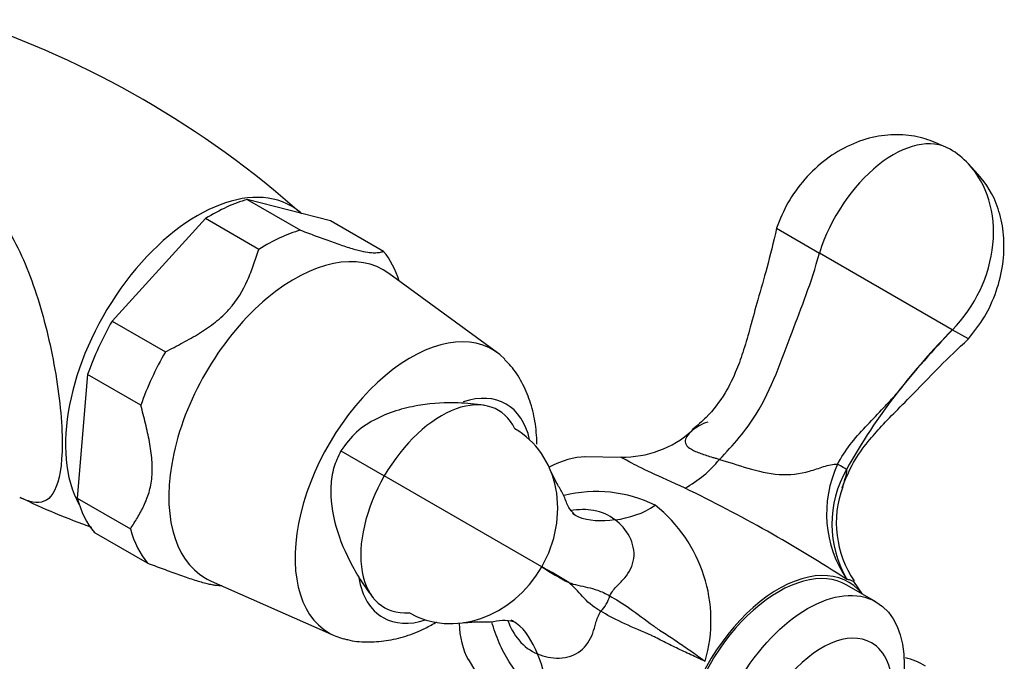
# Model space of a CAD drawing. Units: inches. Extents: x -668 to -50, y -169 to 663.
# Drawn here: x -122 to -50, y -55 to -8 of the extents above; entities that cross this region are included whole.
import ezdxf

# ---------------------------------------------------------------- set-up
doc = ezdxf.new("R2010")
doc.units = ezdxf.units.IN
for name, color, linetype in [('036018', 7, 'Continuous'), ('036025', 7, 'Continuous'), ('036083', 7, 'Continuous'), ('036086', 7, 'Continuous'), ('Default', 7, 'Continuous')]:
    doc.layers.add(name, color=color, linetype=linetype)

# ---------------------------------------------------------------- blocks, each defined once
blk = doc.blocks.new('SE7')
at = {"layer": '036018', "color": 7, "linetype": 'Continuous', "ltscale": 25.4}
for p, q in [((-67.083, -23.259), (-63.954, -25.066)), ((-54.246, -30.671), (-63.954, -25.066)), ((-53.076, -31.346), (-54.246, -30.671)), ((-98.922, -39.518), (-95.748, -41.35)), ((-78.433, -40.007), (-81.086, -39.965)), ((-71.256, -40.136), (-71.265, -40.147)), ((-84.246, -47.991), (-95.748, -41.35)), ((-78.892, -44.55), (-78.903, -44.551)), ((-60.804, -49.978), (-61.439, -49.057)), ((-84.554, -54.339), (-84.549, -54.348)), ((-89.617, -54.742), (-88.254, -57.005))]:
    blk.add_line(p, q, dxfattribs=at)
for centre, radius, start, end in [((-18.849, -65.679), 49.785, 135.3164, 142.35918), ((-0.589, -81.643), 74.008, 136.46978, 141.2058), ((-24.328, -61.794), 43.074, 142.00025, 150.9399), ((-78.277, -32.484), 7.484, 268.62663, 311.99134), ((-77.769, -34.897), 8.357, 298.54004, 321.08791), ((-54.934, -44.116), 8.5, 154.81129, 214.34758), ((-54.984, -44.868), 8.057, 150.25971, 210.12675), ((-122.171, -141.794), 110.695, 57.0435, 64.07524), ((-55.137, -44.764), 7.585, 159.83898, 214.14198), ((-80.246, -52.162), 9.672, 63.64541, 104.19868), ((-79.574, -38.023), 6.562, 275.95976, 303.49852), ((-82.619, -51.913), 10.738, 343.91746, 51.61877), ((-71.383, -27.992), 23.779, 237.25185, 242.74815), ((-95.133, -69.129), 23.777, 57.25168, 62.74832), ((-90.543, -57.021), 6.562, 356.50148, 24.04024)]:
    blk.add_arc(centre, radius, start, end, dxfattribs=at)
for centre, major_axis, ratio, start_param, end_param in [((-58.569, -24.688), (4.159, 7.203), 0.57735, 0, 1.942365), ((-58.746, -24.993), (-4.335, -7.509), 0.816497, 2.898314, 3.141593), ((-58.746, -24.993), (-4.335, -7.509), 0.816497, 1.258114, 2.898314), ((-91.589, -43.752), (-4.159, -7.203), 0.57735, 2.770024, 4.712389), ((-90.079, -44.623), (-3.875, -6.712), 0.869174, 1.570796, 3.141593), ((-83.918, -48.181), (-4.5, -7.794), 0.57735, 3.461346, 3.893267), ((-63.702, -40.024), (1.784, -0.903), 0.038846, 0.285092, 0.943729), ((-91.589, -43.752), (4.159, 7.203), 0.57735, 1.570796, 3.513161), ((-90.079, -44.623), (3.875, 6.712), 0.869174, 3.141593, 4.712389), ((-66.948, -57.978), (-5.125, -8.877), 0.57735, 2.920278, 6.283185), ((-80.873, -49.938), (-1, -1.732), 0.7758, 1.241478, 1.900115), ((-83.918, -48.181), (-4.5, -7.794), 0.57735, 5.531511, 5.961068), ((-60.079, -61.944), (-3.875, -6.712), 0.869174, 3.141593, 3.378239)]:
    blk.add_ellipse(centre, major_axis=major_axis, ratio=ratio, start_param=start_param, end_param=end_param, dxfattribs=at)
for points, knots in [([(-54.945, -17.247), (-55.469, -17.009), (-56.394, -16.607), (-58.102, -16.359), (-59.899, -16.514), (-61.751, -17.122), (-63.522, -18.185), (-65.072, -19.631), (-66.339, -21.395), (-66.817, -22.573), (-67.083, -23.259)], [0, 0, 0, 0, 0.105367, 0.217541, 0.336506, 0.462147, 0.593804, 0.729753, 0.866775, 1, 1, 1, 1]), ([(-53.076, -31.346), (-52.619, -30.779), (-51.854, -29.798), (-50.982, -27.89), (-50.504, -25.939), (-50.423, -24.013), (-50.714, -22.262), (-51.462, -20.289), (-52.396, -19.26), (-53.1, -18.517)], [0, 0, 0, 0, 0.144615, 0.290595, 0.432478, 0.566577, 0.690874, 0.804621, 1, 1, 1, 1]), ([(-67.082, -23.26), (-67.337, -24.326), (-67.718, -25.941), (-68.44, -28.372), (-68.975, -30.368), (-69.459, -32.085), (-70.03, -33.708), (-70.842, -35.413), (-71.999, -36.926), (-72.862, -37.656), (-73.248, -37.975)], [0, 0, 0, 0, 0.184998, 0.333354, 0.461059, 0.567765, 0.661638, 0.777297, 0.91626, 1, 1, 1, 1]), ([(-71.256, -40.136), (-70.253, -39.105), (-69.328, -38.033), (-67.444, -35.001), (-66.062, -30.943), (-64.551, -27.272), (-63.954, -25.066)], [0, 0, 0, 0, 0.257345, 0.257345, 0.647963, 1, 1, 1, 1]), ([(-62.287, -42.212), (-62.017, -41.517), (-61.57, -40.395), (-60.481, -38.914), (-59.379, -37.655), (-58.157, -36.412), (-56.737, -34.985), (-55.034, -33.191), (-53.854, -32.081), (-53.076, -31.346)], [0, 0, 0, 0, 0.141193, 0.269585, 0.373459, 0.491314, 0.631897, 0.7957, 1, 1, 1, 1]), ([(-62.626, -40.498), (-62.37, -39.983), (-62.056, -39.511), (-61.364, -38.615), (-60.987, -38.191), (-60.213, -37.355), (-59.817, -36.945), (-59.23, -36.325), (-59.035, -36.117), (-58.65, -35.699), (-58.458, -35.487), (-58.271, -35.275)], [0, 0, 0, 0, 0.25, 0.25, 0.5, 0.5, 0.75, 0.75, 0.875, 0.875, 1, 1, 1, 1]), ([(-88.431, -36.199), (-89.129, -36.111), (-90.579, -35.945), (-92.763, -36.071), (-94.75, -36.507), (-96.34, -37.123), (-97.875, -38.092), (-98.538, -38.984), (-98.922, -39.518)], [0, 0, 0, 0, 0.162995, 0.397596, 0.537545, 0.68703, 0.841681, 1, 1, 1, 1]), ([(-72.121, -37.419), (-72.331, -37.472), (-72.54, -37.572), (-72.934, -37.802), (-73.115, -37.931), (-73.422, -38.193), (-73.549, -38.328), (-73.724, -38.601), (-73.77, -38.736), (-73.751, -38.931), (-73.731, -38.996), (-73.661, -39.119), (-73.612, -39.179), (-73.421, -39.352), (-73.234, -39.461), (-72.776, -39.661), (-72.503, -39.756), (-72.059, -39.896), (-71.905, -39.943), (-71.667, -40.014), (-71.587, -40.038), (-71.423, -40.087), (-71.339, -40.112), (-71.256, -40.136)], [0, 0, 0, 0, 0.125, 0.125, 0.25, 0.25, 0.375, 0.375, 0.5, 0.5, 0.5625, 0.5625, 0.625, 0.625, 0.75, 0.75, 0.875, 0.875, 0.9375, 0.9375, 0.96875, 0.96875, 1, 1, 1, 1]), ([(-98.922, -39.518), (-99.135, -39.957), (-99.497, -40.728), (-99.778, -42.632), (-99.408, -45.074), (-98.398, -47.433), (-97.344, -49.209), (-96.835, -49.889), (-96.551, -50.263)], [0, 0, 0, 0, 0.113944, 0.233557, 0.493196, 0.762306, 0.887594, 1, 1, 1, 1]), ([(-73.776, -42.239), (-74.73, -41.798), (-75.555, -41.439), (-76.921, -40.807), (-77.437, -40.543), (-78.173, -40.136), (-78.398, -39.997), (-78.463, -39.979), (-78.466, -39.978), (-78.468, -39.978)], [0, 0, 0, 0, 0.25, 0.25, 0.5, 0.5, 0.75, 0.75, 0.765296, 0.765296, 0.765296, 0.765296]), ([(-71.266, -40.147), (-70.607, -40.333), (-69.922, -40.558), (-68.454, -41.002), (-67.678, -41.192), (-66.14, -41.294), (-65.391, -41.199), (-64.335, -40.903), (-63.992, -40.778), (-63.308, -40.557), (-62.95, -40.456), (-62.626, -40.498)], [0, 0, 0, 0, 0.25, 0.25, 0.5, 0.5, 0.75, 0.75, 0.875, 0.875, 1, 1, 1, 1]), ([(-81.811, -44.215), (-82.012, -43.99), (-82.368, -43.617), (-82.609, -42.705), (-83.078, -42.05), (-83.387, -41.392), (-83.583, -40.997)], [0, 0, 0, 0, 0.243509, 0.494835, 0.738711, 1, 1, 1, 1]), ([(-61.98, -40.872), (-61.944, -41.036), (-62.015, -41.302), (-62.151, -41.758), (-62.215, -41.955), (-62.282, -42.145)], [0, 0, 0, 0, 0.125, 0.125, 0.2164349, 0.2164349, 0.2164349, 0.2164349]), ([(-78.903, -44.551), (-79.328, -44.215), (-79.84, -43.974), (-80.96, -43.781), (-81.539, -43.789), (-82.151, -43.885)], [0, 0, 0, 0, 0.25, 0.25, 0.4524507, 0.4524507, 0.4524507, 0.4524507]), ([(-78.903, -44.551), (-79.905, -44.677), (-80.831, -44.674), (-81.723, -44.269), (-81.86, -44.191), (-81.992, -44.102)], [0, 0, 0, 0, 0.2573453, 0.2573453, 0.3067876, 0.3067876, 0.3067876, 0.3067876]), ([(-79.278, -50.112), (-79.118, -49.792), (-78.924, -49.573), (-78.545, -49.18), (-78.356, -48.998), (-77.848, -48.389), (-77.59, -47.909), (-77.45, -46.834), (-77.576, -46.268), (-78.099, -45.29), (-78.469, -44.872), (-78.893, -44.55)], [0, 0, 0, 0, 0.125, 0.125, 0.25, 0.25, 0.5, 0.5, 0.75, 0.75, 1, 1, 1, 1]), ([(-61.414, -49.057), (-61.416, -49.065), (-61.443, -49.061), (-61.527, -49.033), (-61.554, -49.023), (-61.617, -48.999), (-61.655, -48.983), (-61.778, -48.937), (-61.864, -48.918), (-61.953, -48.912)], [0.7887996, 0.7887996, 0.7887996, 0.7887996, 0.875, 0.875, 0.90625, 0.90625, 0.9375, 0.9375, 1, 1, 1, 1]), ([(-79.925, -51.233), (-80.561, -50.876), (-80.936, -50.512), (-81.609, -49.783), (-81.912, -49.424), (-82.271, -49.131)], [0, 0, 0, 0, 0.5, 0.5, 1, 1, 1, 1]), ([(-82.271, -49.131), (-82.054, -49.214), (-81.831, -49.278), (-81.372, -49.388), (-81.137, -49.434), (-80.655, -49.542), (-80.407, -49.605), (-79.878, -49.795), (-79.596, -49.924), (-79.278, -50.112)], [0, 0, 0, 0, 0.25, 0.25, 0.5, 0.5, 0.75, 0.75, 1, 1, 1, 1]), ([(-79.278, -50.112), (-78.846, -50.342), (-78.355, -50.649), (-77.268, -51.406), (-76.699, -51.835), (-76.019, -52.337), (-75.944, -52.393), (-75.83, -52.477), (-75.792, -52.506), (-75.713, -52.556), (-75.514, -52.684), (-75.315, -52.813), (-74.836, -53.125), (-74.515, -53.338), (-73.873, -53.773), (-73.55, -53.995), (-73.077, -54.329), (-72.92, -54.44), (-72.609, -54.664), (-72.453, -54.777), (-72.302, -54.887)], [0, 0, 0, 0, 0.25, 0.25, 0.5, 0.5, 0.53125, 0.53125, 0.546875, 0.546875, 0.5625, 0.625, 0.625, 0.75, 0.75, 0.875, 0.875, 0.9375, 0.9375, 1, 1, 1, 1]), ([(-84.55, -54.348), (-84.059, -54.554), (-83.521, -54.665), (-82.403, -54.63), (-81.85, -54.455), (-80.993, -53.8), (-80.701, -53.33), (-80.429, -52.588), (-80.366, -52.333), (-80.215, -51.81), (-80.124, -51.533), (-79.925, -51.233)], [0, 0, 0, 0, 0.25, 0.25, 0.5, 0.5, 0.75, 0.75, 0.875, 0.875, 1, 1, 1, 1]), ([(-72.302, -54.887), (-72.473, -54.812), (-72.649, -54.733), (-72.998, -54.575), (-73.173, -54.495), (-73.698, -54.252), (-74.053, -54.084), (-74.75, -53.745), (-75.095, -53.574), (-75.605, -53.315), (-75.816, -53.207), (-76.026, -53.099), (-76.11, -53.055), (-76.153, -53.037), (-76.283, -52.98), (-76.369, -52.943), (-77.144, -52.606), (-77.8, -52.327), (-78.999, -51.764), (-79.51, -51.493), (-79.925, -51.233)], [0, 0, 0, 0, 0.0625, 0.0625, 0.125, 0.125, 0.25, 0.25, 0.375, 0.375, 0.4375, 0.453125, 0.453125, 0.46875, 0.46875, 0.5, 0.5, 0.75, 0.75, 1, 1, 1, 1]), ([(-89.972, -52.062), (-89.532, -52.035), (-88.807, -51.973), (-88.005, -52.052), (-87.095, -51.805), (-86.594, -51.926), (-86.299, -51.988)], [0, 0, 0, 0, 0.261289, 0.505165, 0.756491, 1, 1, 1, 1]), ([(-83.993, -57.422), (-84.422, -57.199), (-84.816, -56.93), (-85.546, -56.304), (-85.883, -55.947), (-86.498, -55.148), (-86.771, -54.715), (-87.136, -54.021), (-87.25, -53.782), (-87.463, -53.289), (-87.562, -53.034), (-87.741, -52.52), (-87.821, -52.26), (-87.893, -51.996)], [0, 0, 0, 0, 0.125, 0.125, 0.25, 0.25, 0.375, 0.375, 0.4375, 0.4375, 0.5, 0.5, 0.5616702, 0.5616702, 0.5616702, 0.5616702]), ([(-86.747, -51.877), (-86.526, -52.443), (-86.246, -52.945), (-85.524, -53.815), (-85.056, -54.138), (-84.554, -54.339)], [0.5509347, 0.5509347, 0.5509347, 0.5509347, 0.75, 0.75, 1, 1, 1, 1]), ([(-84.554, -54.339), (-84.946, -53.407), (-85.411, -52.607), (-86.208, -52.038), (-86.343, -51.959), (-86.485, -51.889)], [0, 0, 0, 0, 0.2573453, 0.2573453, 0.306538, 0.306538, 0.306538, 0.306538])]:
    blk.add_open_spline(points, degree=3, knots=knots, dxfattribs=at)
for points in [[(-78.468, -39.978), (-78.473, -39.978), (-78.475, -39.98), (-78.474, -39.983)], [(-61.416, -49.051), (-61.415, -49.054), (-61.414, -49.056), (-61.414, -49.057)]]:
    blk.add_open_spline(points, degree=3, dxfattribs=at)
at = {"layer": '036025', "color": 7, "linetype": 'Continuous', "ltscale": 25.4}
for p, q in [((-99.691, -22.711), (-105.758, -21.155)), ((-105.758, -21.155), (-101.869, -23.4)), ((-108.807, -22.556), (-115.635, -30.035)), ((-104.918, -24.801), (-108.807, -22.556)), ((-95.802, -24.957), (-99.691, -22.711)), ((-87.484, -32.349), (-95.413, -26.561)), ((-115.635, -30.035), (-111.746, -32.28)), ((-117.429, -33.94), (-118.19, -42.976)), ((-113.54, -36.185), (-117.429, -33.94)), ((-118.19, -42.976), (-114.301, -45.221)), ((-113.047, -47.726), (-116.936, -45.48)), ((-108.388, -49.035), (-99.412, -53.008))]:
    blk.add_line(p, q, dxfattribs=at)
for centre, major_axis, start_param, end_param in [((-108.313, -34.096), (7.25, 12.557), 0.533495, 0.833575), ((-104.424, -36.341), (7.25, 12.557), 0.533495, 0.833575), ((-102.303, -37.566), (-6.5, -11.258), 3.079689, 6.283185), ((-104.424, -36.341), (7.25, 12.557), 5.805134, 6.069562), ((-108.313, -34.096), (-7.25, -12.557), 4.722285, 5.022365), ((-93.818, -42.465), (-5.975, -10.349), 2.977617, 6.283185), ((-104.424, -36.341), (-7.25, -12.557), 4.722285, 5.022365), ((-91.343, -43.894), (-4.5, -7.794), 2.575992, 3.710873), ((-108.313, -34.096), (-7.25, -12.557), 5.769483, 6.069562), ((-104.424, -36.341), (-7.25, -12.557), 5.769483, 6.069562), ((-102.303, -37.566), (-6.5, -11.258), 0, 0.061903), ((-91.343, -43.894), (-4.5, -7.794), 5.670832, 6.283185), ((-91.343, -43.894), (-4.5, -7.794), 0, 0.565601), ((-93.818, -42.465), (-5.975, -10.349), 0, 0.16316)]:
    blk.add_ellipse(centre, major_axis=major_axis, ratio=0.57735, start_param=start_param, end_param=end_param, dxfattribs=at)
for points, knots in [([(-101.869, -23.4), (-101.484, -23.546), (-101.101, -23.69), (-100.347, -23.971), (-99.603, -24.244), (-98.905, -24.486), (-98.41, -24.646), (-98.25, -24.696), (-97.943, -24.788), (-97.795, -24.829), (-97.388, -24.934), (-97.158, -24.982), (-96.766, -25.039), (-96.602, -25.05), (-96.323, -25.048), (-96.206, -25.036), (-95.992, -25.003), (-95.895, -24.981), (-95.802, -24.957)], [0, 0, 0, 0, 0.125, 0.125, 0.25, 0.375, 0.375, 0.4375, 0.4375, 0.5, 0.5, 0.625, 0.625, 0.75, 0.75, 0.875, 0.875, 1, 1, 1, 1]), ([(-111.746, -32.28), (-111.322, -32.066), (-110.901, -31.85), (-110.066, -31.402), (-109.654, -31.17), (-108.849, -30.671), (-108.454, -30.403), (-107.903, -29.966), (-107.726, -29.815), (-107.473, -29.579), (-107.39, -29.498), (-107.23, -29.334), (-107.15, -29.249), (-106.487, -28.504), (-106.075, -27.788), (-105.579, -26.679), (-105.433, -26.304), (-105.164, -25.554), (-105.039, -25.178), (-104.918, -24.801)], [0, 0, 0, 0, 0.125, 0.125, 0.25, 0.25, 0.375, 0.375, 0.4375, 0.4375, 0.46875, 0.46875, 0.5, 0.5, 0.75, 0.75, 0.875, 0.875, 1, 1, 1, 1]), ([(-84.603, -39.034), (-84.603, -39.017), (-84.609, -38.451), (-84.699, -37.372), (-85.069, -35.864), (-85.659, -34.52), (-86.318, -33.479), (-86.788, -33.018), (-86.966, -32.845)], [0.7607321, 0.7607321, 0.7607321, 0.7607321, 0.7625401, 0.8194519, 0.8738467, 0.9258506, 0.9761273, 1, 1, 1, 1]), ([(-114.301, -45.221), (-114.125, -44.951), (-113.951, -44.678), (-113.618, -44.117), (-113.3, -43.541), (-113.043, -42.902), (-112.889, -42.381), (-112.845, -42.201), (-112.772, -41.823), (-112.745, -41.625), (-112.691, -41.025), (-112.694, -40.608), (-112.762, -39.746), (-112.827, -39.3), (-112.992, -38.413), (-113.091, -37.968), (-113.306, -37.077), (-113.422, -36.631), (-113.54, -36.185)], [0, 0, 0, 0, 0.125, 0.125, 0.25, 0.375, 0.375, 0.4375, 0.4375, 0.5, 0.5, 0.625, 0.625, 0.75, 0.75, 0.875, 0.875, 1, 1, 1, 1]), ([(-107.625, -49.374), (-107.626, -49.374), (-107.761, -49.376), (-107.916, -49.367), (-108.202, -49.328), (-108.306, -49.31), (-108.536, -49.263), (-108.662, -49.234), (-109.063, -49.132), (-109.365, -49.043), (-110.027, -48.83), (-110.386, -48.707), (-111.121, -48.445), (-111.5, -48.306), (-112.267, -48.02), (-112.656, -47.874), (-113.047, -47.726)], [0.2497064, 0.2497064, 0.2497064, 0.2497064, 0.25, 0.375, 0.375, 0.4375, 0.4375, 0.5, 0.5, 0.625, 0.625, 0.75, 0.75, 0.875, 0.875, 1, 1, 1, 1]), ([(-98.733, -53.216), (-98.628, -53.251), (-98.112, -53.419), (-97.02, -53.498), (-95.596, -53.418), (-94.148, -53.073), (-92.921, -52.572), (-92.184, -52.167), (-91.91, -52.002)], [0, 0, 0, 0, 0.0105868, 0.0606991, 0.111204, 0.1631481, 0.217431, 0.2504016, 0.2504016, 0.2504016, 0.2504016])]:
    blk.add_open_spline(points, degree=3, knots=knots, dxfattribs=at)
at = {"layer": '036083', "color": 7, "linetype": 'Continuous', "ltscale": 25.4}
blk.add_line((-59.826, -50.543), (-61.948, -49.318), dxfattribs=at)
for centre, major_axis, start_param, end_param in [((-66.948, -57.978), (5, 8.66), 0, 3.141593), ((-63.766, -59.816), (3.625, 6.279), 0, 3.979332), ((-63.766, -59.816), (3.625, 6.279), 5.445445, 6.283185)]:
    blk.add_ellipse(centre, major_axis=major_axis, ratio=0.57735, start_param=start_param, end_param=end_param, dxfattribs=at)
blk.add_ellipse((-64.826, -59.203), major_axis=(5, 8.66), ratio=0.57735, dxfattribs=at)
at = {"layer": '036086', "color": 7, "linetype": 'Continuous', "ltscale": 25.4}
for centre, radius, start, end in [((-148.507, -74.803), 70.347, 48.39627, 71.66896), ((-101.191, 0.501), 48.295, 243.96542, 250.72023)]:
    blk.add_arc(centre, radius, start, end, dxfattribs=at)
for start_param, end_param in [(0, 2.811782), (6.166675, 6.283185)]:
    blk.add_ellipse((-109.376, -33.482), major_axis=(6.836, 11.84), ratio=0.57735, start_param=start_param, end_param=end_param, dxfattribs=at)
blk.add_open_spline([(-135.448, -19.199), (-133.878, -18.752), (-132.241, -18.581), (-128.996, -18.883), (-127.427, -19.386), (-124.81, -21.173), (-123.79, -22.422), (-122.15, -25.303), (-121.509, -26.945), (-120.704, -29.591), (-120.465, -30.498), (-120.039, -32.367), (-119.852, -33.331), (-119.551, -35.231), (-119.434, -36.191), (-119.294, -37.984), (-119.27, -38.838), (-119.348, -41.046), (-119.601, -42.073), (-120.342, -43.202), (-120.83, -43.36), (-121.706, -43.205), (-122.013, -43.097), (-122.356, -42.94)], degree=3, knots=[0, 0, 0, 0, 0.0625, 0.0625, 0.125, 0.125, 0.1875, 0.1875, 0.25, 0.25, 0.28125, 0.28125, 0.3125, 0.3125, 0.34375, 0.34375, 0.375, 0.375, 0.4375, 0.4375, 0.5, 0.5, 0.529297, 0.529297, 0.529297, 0.529297], dxfattribs=at)

msp = doc.modelspace()

# ---------------------------------------------------------------- block references
at = {"layer": 'Default'}
msp.add_blockref('SE7', (0, 0), dxfattribs=at)

doc.saveas('drawing.dxf')
